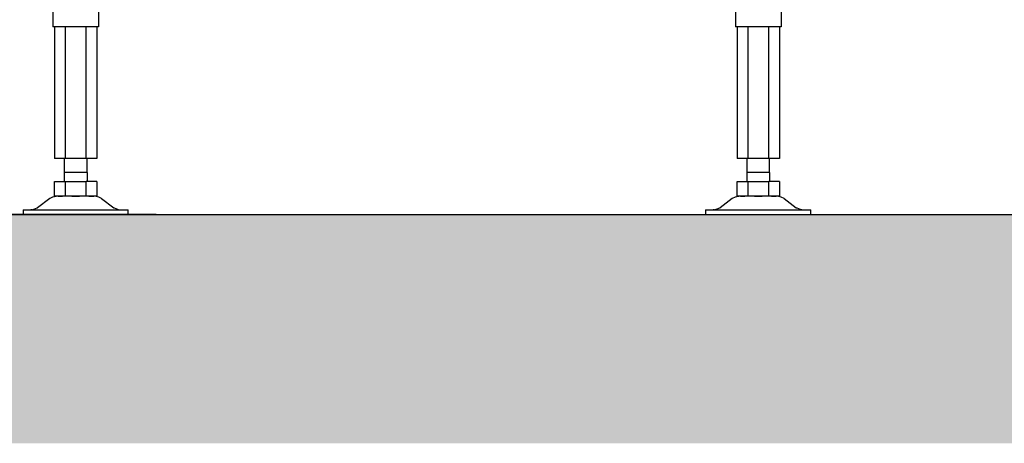
# Model space of a CAD drawing. Units: millimetres. Extents: x -789 to -265, y -4037 to -3667.
# Drawn here: x -504 to -461, y -3908 to -3889 of the extents above; entities that cross this region are included whole.
import ezdxf

# ---------------------------------------------------------------- set-up
doc = ezdxf.new("R2010")
doc.units = ezdxf.units.MM
doc.header["$MEASUREMENT"] = 0
for name, color, linetype in [('ARCERING', 252, 'Continuous'), ('METAAL', 5, 'Continuous'), ('SNEDE', 200, 'Continuous'), ('TEKST&AFMETINGEN', 1, 'Continuous')]:
    doc.layers.add(name, color=color, linetype=linetype)
doc.styles.get("Standard").update_dxf_attribs({"font": 'tahoma.ttf', "height": 3.5})
doc.dimstyles.new('METALFIRE', dxfattribs={"dimtxt": 3.5, "dimasz": 2.5, "dimexe": 1.25, "dimexo": 0.625, "dimtad": 1, "dimdec": 0, "dimlfac": 10, "dimtxsty": 'Standard', "dimblk": 'ARCHTICK', "dimcen": 2.5, "dimclrd": 256, "dimclre": 256, "dimclrt": 256, "dimadec": 0, "dimazin": 0, "dimtfac": 1, "dimtdec": 0, "dimtmove": 0, "dimatfit": 3, "dimfxl": 1, "dimlwd": -1, "dimlwe": -1, "dimarcsym": 0})

# ---------------------------------------------------------------- blocks, each defined once
blk = doc.blocks.new('_ArchTick')
at = {"layer": 'TEKST&AFMETINGEN', "color": 0, "const_width": 0.15}
blk.add_lwpolyline([(-0.5, -0.5), (0.5, 0.5)], dxfattribs=at)
blk = doc.blocks.new('*D151')
at = {"layer": 'Defpoints', "color": 0, "transparency": 16777216}
for p in [(-524.986, -3695.007), (-535.537, -3897.516), (-497.726, -3897.516)]:
    blk.add_point(p, dxfattribs=at)
at = {"layer": 'TEKST&AFMETINGEN', "transparency": 16777216}
for p, q in [((-525.611, -3695.007), (-536.787, -3695.007)), ((-535.537, -3695.007), (-535.537, -3897.516)), ((-498.351, -3897.516), (-536.787, -3897.516))]:
    blk.add_line(p, q, dxfattribs=at)
at = {"layer": 'TEKST&AFMETINGEN', "transparency": 16777216, "xscale": 2.5, "yscale": 2.5, "zscale": 2.5}
for p, rotation in [((-535.537, -3695.007), 90), ((-535.537, -3897.516), 270)]:
    blk.add_blockref('_ArchTick', p, dxfattribs=dict(at, rotation=rotation))
at = {"layer": 'TEKST&AFMETINGEN', "transparency": 16777216, "insert": (-537.985, -3796.262), "char_height": 3.5, "attachment_point": 5, "rotation": 90}
blk.add_mtext('2025', dxfattribs=at)

msp = doc.modelspace()

# ---------------------------------------------------------------- hatches: boundary and pattern name
at = {"layer": 'ARCERING'}
h = msp.add_hatch(dxfattribs=at)
h.set_pattern_fill('AR-CONC', color=256, scale=2, style=0)
h.set_pattern_definition([(50, (0, -2630.469), (14.3452, -1.25504), [1.5, -16.5]), (355, (0, -2630.469), (-2.77503, 15.04384), [1.2, -13.2]), (100.4514, (1.195, -2630.574), (11.57019, 13.78879), [1.2748, -14.02284]), (46.1842, (0, -2626.469), (21.34482, -3.31038), [2.25, -24.75]), (96.6356, (1.779, -2626.745), (18.69325, 19.48236), [1.9122, -21.03426]), (351.1842, (0, -2626.47), (18.69324, 19.48237), [1.8, -19.8]), (21, (2, -2627.469), (11.93814, -8.05238), [1.5, -16.5]), (326, (2, -2627.469), (4.8663, 14.503), [1.2, -13.2]), (71.4514, (2.995, -2628.14), (16.80445, 6.45061), [1.2748, -14.02284]), (37.5, (0, -2630.469), (0.243197, 6.657877), [0, -13.04, 0, -13.4, 0, -13.25]), (7.5, (0, -2630.469), (5.26139, 7.888234), [0, -7.64, 0, -12.74, 0, -5.05]), (327.5, (-4.46, -2630.469), (10.676449, -0.451097), [0, -5, 0, -15.6, 0, -20.7]), (317.5, (-6.46, -2630.469), (11.663723, 2.0021), [0, -6.5, 0, -10.36, 0, -14.7])])
h.paths.add_polyline_path([(-423.088, -3897.516), (-611.658, -3897.516), (-611.658, -3907.516), (-423.088, -3907.516)])
h.paths.add_polyline_path([(-611.658, -3897.516), (-765.229, -3897.516), (-765.229, -3907.516), (-611.658, -3907.516)])

# ---------------------------------------------------------------- linework, layer by layer
at = {"layer": 'METAAL'}
for points in [[(-502.876, -3876.016), (-502.876, -3889.316)], [(-500.876, -3876.016), (-500.876, -3889.316)], [(-473.026, -3876.016), (-473.026, -3889.316)], [(-471.026, -3876.016), (-471.026, -3889.316)], [(-500.876, -3889.316), (-502.876, -3889.316)], [(-502.8, -3889.316), (-502.8, -3895.066)], [(-502.338, -3889.316), (-502.338, -3895.066)], [(-501.414, -3895.066), (-501.414, -3889.316)], [(-500.952, -3889.316), (-500.952, -3895.066)], [(-471.026, -3889.316), (-473.026, -3889.316)], [(-472.95, -3889.316), (-472.95, -3895.066)], [(-472.488, -3889.316), (-472.488, -3895.066)], [(-471.564, -3895.066), (-471.564, -3889.316)], [(-471.102, -3889.316), (-471.102, -3895.066)], [(-502.338, -3895.066), (-502.8, -3895.066)], [(-502.376, -3895.066), (-502.376, -3895.676)], [(-501.414, -3895.066), (-502.338, -3895.066)], [(-500.952, -3895.066), (-501.414, -3895.066)], [(-501.376, -3895.676), (-501.376, -3895.066)], [(-472.488, -3895.066), (-472.95, -3895.066)], [(-472.526, -3895.066), (-472.526, -3895.676)], [(-471.564, -3895.066), (-472.488, -3895.066)], [(-471.102, -3895.066), (-471.564, -3895.066)], [(-471.526, -3895.676), (-471.526, -3895.066)], [(-501.376, -3895.676), (-502.376, -3895.676)], [(-502.376, -3895.676), (-502.376, -3896.076)], [(-501.376, -3895.676), (-501.376, -3896.076)], [(-471.526, -3895.676), (-472.526, -3895.676)], [(-472.526, -3895.676), (-472.526, -3896.076)], [(-471.526, -3895.676), (-471.526, -3896.076)], [(-502.8, -3896.076), (-502.338, -3896.076)], [(-502.8, -3896.716), (-502.8, -3896.076)], [(-502.338, -3896.076), (-501.414, -3896.076)], [(-502.338, -3896.076), (-502.338, -3896.716)], [(-501.414, -3896.716), (-501.414, -3896.076)], [(-500.952, -3896.076), (-501.414, -3896.076)], [(-500.952, -3896.076), (-500.952, -3896.716)], [(-472.95, -3896.716), (-472.95, -3896.076)], [(-472.95, -3896.076), (-472.488, -3896.076)], [(-472.488, -3896.076), (-472.488, -3896.716)], [(-472.488, -3896.076), (-471.564, -3896.076)], [(-471.564, -3896.716), (-471.564, -3896.076)], [(-471.102, -3896.076), (-471.564, -3896.076)], [(-471.102, -3896.076), (-471.102, -3896.716)], [(-503.01, -3896.816), (-503.543, -3897.216)], [(-503.01, -3896.816), (-503.543, -3897.216)], [(-502.887, -3896.749), (-503.01, -3896.816)], [(-502.646, -3896.716), (-502.887, -3896.749)], [(-502.646, -3896.716), (-502.8, -3896.716)], [(-502.646, -3896.716), (-502.465, -3896.716)], [(-502.456, -3896.716), (-502.646, -3896.716)], [(-502.465, -3896.716), (-502.456, -3896.716)], [(-502.338, -3896.716), (-502.456, -3896.716)], [(-502.044, -3896.716), (-502.338, -3896.716)], [(-502.044, -3896.716), (-501.876, -3896.716)], [(-501.709, -3896.716), (-502.044, -3896.716)], [(-501.876, -3896.716), (-501.709, -3896.716)], [(-501.414, -3896.716), (-501.709, -3896.716)], [(-501.296, -3896.716), (-501.414, -3896.716)], [(-501.296, -3896.716), (-501.287, -3896.716)], [(-501.09, -3896.716), (-501.296, -3896.716)], [(-501.287, -3896.716), (-501.106, -3896.716)], [(-501.106, -3896.716), (-501.09, -3896.716)], [(-500.952, -3896.716), (-501.09, -3896.716)], [(-500.866, -3896.749), (-501.043, -3896.716)], [(-500.743, -3896.816), (-500.866, -3896.749)], [(-500.743, -3896.816), (-500.21, -3897.216)], [(-500.743, -3896.816), (-500.21, -3897.216)], [(-473.16, -3896.816), (-473.693, -3897.216)], [(-473.16, -3896.816), (-473.693, -3897.216)], [(-473.037, -3896.749), (-473.16, -3896.816)], [(-472.796, -3896.716), (-473.037, -3896.749)], [(-472.796, -3896.716), (-472.95, -3896.716)], [(-472.796, -3896.716), (-472.615, -3896.716)], [(-472.606, -3896.716), (-472.796, -3896.716)], [(-472.615, -3896.716), (-472.606, -3896.716)], [(-472.488, -3896.716), (-472.606, -3896.716)], [(-472.194, -3896.716), (-472.488, -3896.716)], [(-472.194, -3896.716), (-472.026, -3896.716)], [(-471.859, -3896.716), (-472.194, -3896.716)], [(-472.026, -3896.716), (-471.859, -3896.716)], [(-471.564, -3896.716), (-471.859, -3896.716)], [(-471.446, -3896.716), (-471.564, -3896.716)], [(-471.446, -3896.716), (-471.437, -3896.716)], [(-471.24, -3896.716), (-471.446, -3896.716)], [(-471.437, -3896.716), (-471.256, -3896.716)], [(-471.256, -3896.716), (-471.24, -3896.716)], [(-471.102, -3896.716), (-471.24, -3896.716)], [(-471.016, -3896.749), (-471.193, -3896.716)], [(-470.893, -3896.816), (-471.016, -3896.749)], [(-470.893, -3896.816), (-470.36, -3897.216)], [(-470.893, -3896.816), (-470.36, -3897.216)], [(-504.176, -3897.316), (-500.2, -3897.316)], [(-504.176, -3897.316), (-504.176, -3897.516)], [(-504.176, -3897.316), (-504.176, -3897.516)], [(-504.176, -3897.516), (-500.2, -3897.516)], [(-503.843, -3897.316), (-503.783, -3897.312)], [(-503.783, -3897.312), (-503.843, -3897.316)], [(-503.783, -3897.312), (-503.559, -3897.228)], [(-503.559, -3897.228), (-503.543, -3897.216)], [(-503.543, -3897.216), (-503.559, -3897.228)], [(-500.21, -3897.216), (-500.194, -3897.228)], [(-500.21, -3897.216), (-500.194, -3897.228)], [(-500.2, -3897.316), (-499.576, -3897.316)], [(-500.2, -3897.516), (-499.576, -3897.516)], [(-500.194, -3897.228), (-499.97, -3897.312)], [(-499.97, -3897.312), (-499.977, -3897.316)], [(-499.576, -3897.516), (-499.576, -3897.316)], [(-474.326, -3897.316), (-470.35, -3897.316)], [(-474.326, -3897.316), (-474.326, -3897.516)], [(-474.326, -3897.316), (-474.326, -3897.516)], [(-474.326, -3897.516), (-470.35, -3897.516)], [(-473.993, -3897.316), (-473.933, -3897.312)], [(-473.933, -3897.312), (-473.993, -3897.316)], [(-473.933, -3897.312), (-473.709, -3897.228)], [(-473.709, -3897.228), (-473.693, -3897.216)], [(-473.693, -3897.216), (-473.709, -3897.228)], [(-470.36, -3897.216), (-470.344, -3897.228)], [(-470.36, -3897.216), (-470.344, -3897.228)], [(-470.35, -3897.316), (-469.726, -3897.316)], [(-470.35, -3897.516), (-469.726, -3897.516)], [(-470.344, -3897.228), (-470.12, -3897.312)], [(-470.12, -3897.312), (-470.127, -3897.316)], [(-469.726, -3897.516), (-469.726, -3897.316)]]:
    msp.add_lwpolyline(points, dxfattribs=at)
at = {"layer": 'SNEDE'}
msp.add_lwpolyline([(-765.229, -3897.516), (-423.088, -3897.516)], dxfattribs=at)

# ---------------------------------------------------------------- dimensions: what is measured, and where the dimension line sits
at = {"layer": 'TEKST&AFMETINGEN'}
dim = msp.add_linear_dim(base=(-535.537, -3897.516), p1=(-524.986, -3695.007), p2=(-497.726, -3897.516), angle=90, dimstyle='METALFIRE', dxfattribs=at)
dim.commit()
dim.dimension.update_dxf_attribs({"geometry": '*D151', "text_midpoint": (-535.537, -3796.262), "dimtype": 160})

doc.saveas('drawing.dxf')
